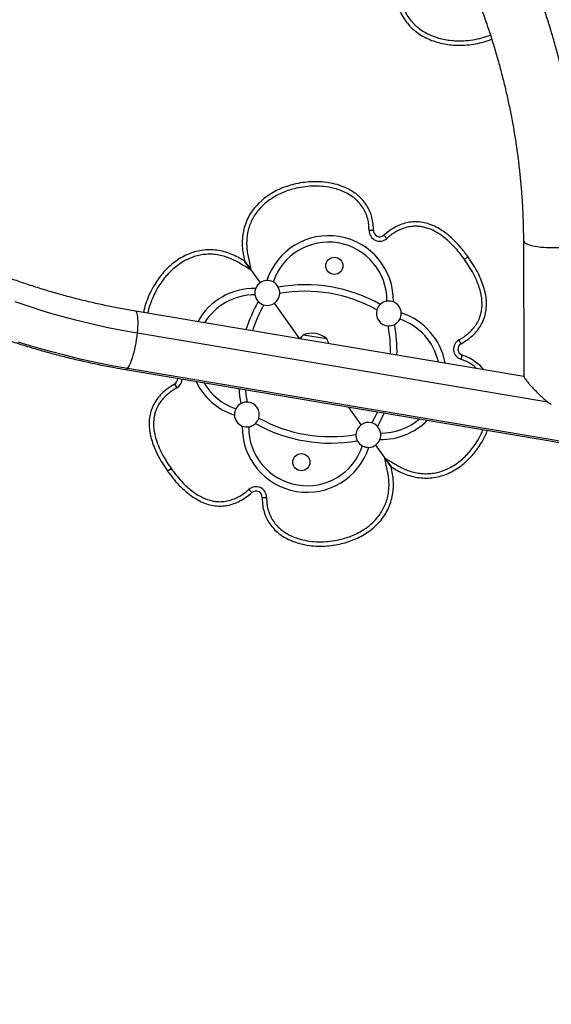
# Model space of a CAD drawing. Units: inches. Extents: x -40 to 843, y 186 to 703.
# Drawn here: x 185 to 206, y 339 to 379 of the extents above; entities that cross this region are included whole.
import ezdxf

# ---------------------------------------------------------------- set-up
doc = ezdxf.new("R2010")
doc.units = ezdxf.units.IN
doc.header["$MEASUREMENT"] = 0
doc.header["$PDSIZE"] = -1
doc.layers.add('CONTOUR', color=7, linetype='Continuous')
doc.layers.add('DIM_IMP_BORDURE', color=7, linetype='Continuous')
doc.styles.add('DIM', font='romans.shx')
doc.dimstyles.new('Implantation (Pied-mètre)', dxfattribs={"dimscale": 96, "dimtxt": 0.09375, "dimasz": 0.125, "dimexe": 0.125, "dimexo": 0.125, "dimgap": 0.03, "dimtad": 1, "dimdec": 3, "dimzin": 0, "dimdsep": 46, "dimlunit": 4, "dimtxsty": 'DIM', "dimblk1": 'OBLIQUE', "dimblk2": 'OBLIQUE', "dimsah": 1, "dimcen": 0.089844, "dimdle": 0.125, "dimclrt": 7, "dimadec": 0, "dimazin": 0, "dimtfac": 1, "dimtdec": 0, "dimtofl": 0, "dimtmove": 0, "dimatfit": 3, "dimldrblk": 'OBLIQUE', "dimfxl": 1, "dimfrac": 2, "dimtolj": 1, "dimtzin": 0, "dimarcsym": 0})

# ---------------------------------------------------------------- blocks, each defined once
blk = doc.blocks.new('_OBLIQUE')
at = {"color": 0, "linetype": 'ByBlock'}
blk.add_line((-0.5, -0.5), (0.5, 0.5), dxfattribs=at)
blk = doc.blocks.new('*D11')
at = {"layer": 'Defpoints', "color": 0}
for p in [(443.169, 646.275), (-9.101, 202.493), (263.729, 202.493)]:
    blk.add_point(p, dxfattribs=at)
at = {"layer": 'DIM_IMP_BORDURE', "color": 0, "lineweight": -2}
for p, q in [((-9.101, 662.525), (-9.101, 186.243)), ((426.919, 646.275), (-25.351, 646.275)), ((247.479, 202.493), (-25.351, 202.493))]:
    blk.add_line(p, q, dxfattribs=at)
at = {"layer": 'DIM_IMP_BORDURE', "color": 0, "lineweight": -2, "xscale": 16.25, "yscale": 16.25, "zscale": 16.25}
for p, rotation in [((-9.101, 646.275), 90), ((-9.101, 202.493), 270)]:
    blk.add_blockref('_OBLIQUE', p, dxfattribs=dict(at, rotation=rotation))
at = {"layer": 'DIM_IMP_BORDURE', "color": 7, "insert": (-22.269, 424.384), "char_height": 12.1875, "attachment_point": 5, "rotation": 90, "style": 'DIM'}
blk.add_mtext("\\A1;37' [11.272m]", dxfattribs=at)

msp = doc.modelspace()

# ---------------------------------------------------------------- linework, layer by layer
at = {"layer": 'CONTOUR'}
for p, q in [((199.28865, 370.58778), (199.11187, 370.58916)), ((199.70416, 370.39849), (199.82121, 370.26601)), ((205.31254, 370.18984), (205.33306, 364.71812)), ((194.10946, 369.36385), (194.36354, 369.00747)), ((194.36354, 369.00747), (194.10994, 369.36419)), ((203.09256, 369.52533), (202.94855, 369.4228)), ((194.36354, 369.00747), (194.73512, 368.48554)), ((196.33664, 366.236), (195.31509, 367.6709)), ((205.33305, 364.72134), (189.73017, 367.34683)), ((189.80958, 366.47333), (206.29271, 363.69972)), ((196.48553, 366.40024), (197.41004, 366.24468)), ((202.80871, 366.03777), (202.72183, 366.19173)), ((202.85159, 365.58318), (202.79503, 365.4157)), ((189.33607, 365.00476), (214.47742, 360.77423)), ((214.55127, 360.812), (189.40993, 365.04253)), ((191.30128, 364.4162), (191.38816, 364.26224)), ((198.7949, 362.78307), (198.28529, 363.49887)), ((199.37487, 361.96843), (199.74645, 361.4465)), ((199.74645, 361.4465), (199.78607, 361.39084)), ((200.00052, 361.09012), (199.74645, 361.4465)), ((199.86532, 361.27952), (200.00005, 361.08978)), ((191.01743, 360.92864), (191.16143, 361.03116)), ((194.40582, 360.05548), (194.28878, 360.18796)), ((194.82134, 359.86618), (194.99811, 359.86481))]:
    msp.add_line(p, q, dxfattribs=at)
at = {"layer": 'CONTOUR', "flags": 128}
for points in [[(205.31254, 370.1898), (205.31406, 370.17528), (205.3275, 370.14374), (205.35469, 370.1128), (205.39531, 370.08281), (205.44889, 370.05413), (205.51478, 370.02709), (205.59223, 370.00201), (205.68032, 369.97918), (205.77802, 369.95888), (205.88418, 369.94134), (205.99757, 369.92676), (206.11684, 369.91532), (206.24061, 369.90715)], [(206.24061, 369.90715), (206.36742, 369.90235), (206.49579, 369.90097), (206.6242, 369.90302), (206.75116, 369.9085), (206.87518, 369.91732), (206.99479, 369.92939), (207.10861, 369.94457), (207.21529, 369.96267), (207.31358, 369.98349), (207.40234, 370.00678), (207.48052, 370.03227), (207.5472, 370.05966), (207.6016, 370.08863), (207.6431, 370.11884), (207.67118, 370.14993), (207.68554, 370.18154), (207.68752, 370.19872)], [(184.88235, 367.73406), (185.48817, 367.53115), (186.09745, 367.34103), (186.70989, 367.16378), (187.32521, 366.99949), (187.94312, 366.84823), (188.56335, 366.71008), (189.1856, 366.58509), (189.80958, 366.47333)], [(189.80958, 366.47333), (189.82163, 366.59835), (189.83006, 366.71805), (189.83475, 366.83093), (189.83565, 366.93557), (189.83275, 367.03066), (189.82608, 367.115), (189.81572, 367.18753), (189.80181, 367.24733), (189.78452, 367.29366), (189.76407, 367.32593), (189.74072, 367.34374), (189.73017, 367.34683)], [(189.40993, 365.04253), (189.44165, 365.08297), (189.47453, 365.13715), (189.50815, 365.20439), (189.54207, 365.28385), (189.57589, 365.37453), (189.60917, 365.47528), (189.64149, 365.58485), (189.67245, 365.70184), (189.70166, 365.8248), (189.72875, 365.95216), (189.75337, 366.08234), (189.77523, 366.2137), (189.79404, 366.34458), (189.80958, 366.47333)], [(189.40993, 365.04253), (188.77667, 365.15578), (188.14513, 365.28214), (187.51557, 365.42155), (186.88828, 365.57394), (186.26354, 365.73926), (185.64162, 365.91742), (185.02279, 366.10835)], [(193.97222, 363.64025), (193.92576, 363.93923), (193.89431, 364.23774)], [(194.22626, 363.69659), (194.18246, 363.98151), (194.15912, 364.19318)], [(199.45306, 363.30237), (199.36172, 363.11), (199.22709, 362.8551)], [(199.71787, 363.25781), (199.59045, 362.98604), (199.4487, 362.71873)]]:
    msp.add_lwpolyline(points, dxfattribs=at)
at = {"layer": 'CONTOUR'}
for centre in [(197.71874, 369.17153), (196.39124, 361.28244)]:
    msp.add_circle(centre, 0.3438, dxfattribs=at)
for centre, radius, start, end in [((197.4837, 367.77473), 2.60726, 358.834672, 162.061992), ((199.53864, 370.58584), 0.42678, 179.555028, 311.46034), ((199.53864, 370.58584), 0.25, 179.555028, 311.46034), ((197.4837, 367.77473), 2.34726, 359.424492, 161.472173), ((195.0251, 368.07822), 0.5, 125.448332, 158.383793), ((195.0251, 368.07822), 0.5, 92.512871, 125.448332), ((195.0251, 368.07822), 0.5, 62.225067, 92.512871), ((195.0251, 368.07822), 0.5, 27.585574, 62.225067), ((196.55869, 362.27752), 6.13, 60.650175, 100.246489), ((194.50724, 365.65569), 2.60726, 88.834672, 150.839218), ((194.50724, 365.65569), 2.34726, 89.424492, 148.561462), ((195.0251, 368.07822), 0.5, 158.383793, 188.671597), ((195.0251, 368.07822), 0.5, 188.671597, 223.311091), ((195.0251, 368.07822), 0.5, 305.448332, 357.420442), ((195.0251, 368.07822), 0.5, 357.420442, 27.585574), ((196.55869, 362.27752), 5.87, 60.750179, 100.146486), ((200.00446, 364.73068), 6.13, 150.650175, 162.241867), ((200.00446, 364.73068), 5.87, 150.750179, 161.8757), ((195.0251, 368.07822), 0.5, 223.311091, 253.476222), ((195.0251, 368.07822), 0.5, 253.476222, 305.448332), ((199.90623, 367.25687), 0.5, 133.311091, 163.476222), ((199.90623, 367.25687), 0.5, 98.671597, 133.311091), ((199.90623, 367.25687), 0.5, 68.383793, 98.671597), ((199.90623, 367.25687), 0.5, 2.512871, 68.383793), ((199.90623, 367.25687), 0.5, 163.476222, 267.420442), ((199.90623, 367.25687), 0.5, 332.225067, 2.512871), ((199.60274, 364.79827), 2.60726, 10.057447, 72.061992), ((199.90623, 367.25687), 0.5, 267.420442, 297.585573), ((199.90623, 367.25687), 0.5, 297.585573, 332.225067), ((194.10553, 365.72329), 6.13, 358.654797, 10.246489), ((199.60274, 364.79827), 2.34726, 12.335202, 71.472173), ((196.97238, 365.8093), 0.76565, 129.483087, 146.198776), ((196.81231, 365.51737), 0.94141, 50.585498, 110.311166), ((194.10553, 365.72329), 5.87, 359.020964, 10.146486), ((196.75661, 365.84561), 0.76565, 14.697889, 31.413577), ((202.93157, 365.82005), 0.42678, 119.436324, 251.341636), ((202.93157, 365.82005), 0.25, 119.436324, 251.341636), ((189.33917, 365.08978), 0.08508, 267.919791, 326.262737), ((191.17842, 364.63392), 0.25, 299.436324, 4.330408), ((191.17842, 364.63392), 0.42678, 299.436324, 358.527684), ((194.50724, 365.65569), 2.60726, 205.570148, 252.061992), ((194.50724, 365.65569), 2.34726, 210.168835, 251.472173), ((194.20376, 363.19709), 0.5, 117.585573, 152.225067), ((194.20376, 363.19709), 0.5, 87.420442, 117.585573), ((194.20376, 363.19709), 0.5, 343.476222, 87.420442), ((194.20376, 363.19709), 0.5, 152.225067, 182.512871), ((194.20376, 363.19709), 0.5, 182.512871, 248.383793), ((194.20376, 363.19709), 0.5, 278.671597, 313.311091), ((194.20376, 363.19709), 0.5, 313.311091, 343.476222), ((197.5513, 368.17645), 6.13, 240.650175, 280.246489), ((197.5513, 368.17645), 5.87, 240.750179, 280.146486), ((199.08488, 362.37575), 0.5, 73.476222, 125.448332), ((199.08488, 362.37575), 0.5, 43.311091, 73.476222), ((199.60274, 364.79827), 2.60726, 268.834672, 315.326516), ((199.60274, 364.79827), 2.34726, 269.424492, 310.727829), ((196.62628, 362.67923), 2.60726, 178.834672, 342.061992), ((194.20376, 363.19709), 0.5, 248.383793, 278.671597), ((196.62628, 362.67923), 2.34726, 179.424492, 341.472173), ((199.08488, 362.37575), 0.5, 125.448332, 177.420442), ((199.08488, 362.37575), 0.5, 8.671597, 43.311091), ((199.08488, 362.37575), 0.5, 338.383793, 8.671597), ((199.08488, 362.37575), 0.5, 177.420442, 207.585574), ((199.08488, 362.37575), 0.5, 207.585574, 242.225067), ((199.08488, 362.37575), 0.5, 305.448332, 338.383793), ((199.08488, 362.37575), 0.5, 242.225067, 272.512871), ((199.08488, 362.37575), 0.5, 272.512871, 305.448332), ((194.57135, 359.86812), 0.42678, 359.555028, 131.46034), ((194.57135, 359.86812), 0.25, 359.555028, 131.46034)]:
    msp.add_arc(centre, radius, start, end, dxfattribs=at)
for points, knots in [([(163.65958, 405.5085), (163.62757, 405.40724), (163.53599, 405.11751), (163.39382, 404.63609), (163.2368, 404.06318), (163.09167, 403.48652), (162.95828, 402.9064), (162.83675, 402.32304), (162.72711, 401.73666), (162.62941, 401.14751), (162.54368, 400.55582), (162.46996, 399.96182), (162.40829, 399.36575), (162.35868, 398.76785), (162.32115, 398.16835), (162.29573, 397.56751), (162.28243, 396.96555), (162.28124, 396.36271), (162.29217, 395.75925), (162.31522, 395.15539), (162.35038, 394.55138), (162.39763, 393.94747), (162.45696, 393.34389), (162.52835, 392.74087), (162.61175, 392.13868), (162.70716, 391.53754), (162.81451, 390.9377), (162.93378, 390.33939), (163.06492, 389.74285), (163.20787, 389.14833), (163.36257, 388.55606), (163.52898, 387.96628), (163.70701, 387.37923), (163.8966, 386.79513), (164.09767, 386.21422), (164.31014, 385.63674), (164.53393, 385.06291), (164.76896, 384.49297), (165.01511, 383.92714), (165.27231, 383.36565), (165.54043, 382.80873), (165.81939, 382.25659), (166.10906, 381.70946), (166.40933, 381.16755), (166.72009, 380.63109), (167.0412, 380.10028), (167.37254, 379.57535), (167.71397, 379.05649), (168.06536, 378.54392), (168.42658, 378.03784), (168.79746, 377.53846), (169.17788, 377.04597), (169.56767, 376.56057), (169.96668, 376.08245), (170.37475, 375.61182), (170.79172, 375.14884), (171.21742, 374.69372), (171.65167, 374.24662), (172.09432, 373.80774), (172.54518, 373.37724), (173.00406, 372.9553), (173.47079, 372.54208), (173.94519, 372.13776), (174.42705, 371.74249), (174.91619, 371.35643), (175.41242, 370.97973), (175.91553, 370.61256), (176.42532, 370.25504), (176.94159, 369.90734), (177.46414, 369.56957), (177.99275, 369.24189), (178.52721, 368.92442), (179.06732, 368.61729), (179.61285, 368.32062), (180.16358, 368.03453), (180.7193, 367.75913), (181.27979, 367.49454), (181.84481, 367.24085), (182.41415, 366.99818), (182.98757, 366.76662), (183.56485, 366.54626), (184.14575, 366.33719), (184.73005, 366.1395), (185.31751, 365.95325), (185.90789, 365.77854), (186.50096, 365.61541), (187.09649, 365.46396), (187.69422, 365.32419), (188.29395, 365.19638), (188.84136, 365.09015), (189.18921, 365.03011), (189.33607, 365.00476)], [0, 0, 0, 0, 0.00607596, 0.01738383, 0.02869223, 0.04000138, 0.05131127, 0.06262193, 0.07393337, 0.08524559, 0.0965586, 0.1078724, 0.11918701, 0.13050241, 0.14181862, 0.15313561, 0.16445341, 0.17577199, 0.18709135, 0.19841148, 0.20973238, 0.22105403, 0.23237642, 0.24369954, 0.25502337, 0.2663479, 0.27767312, 0.288999, 0.30032554, 0.31165271, 0.3229805, 0.33430889, 0.34563785, 0.35696738, 0.36829745, 0.37962804, 0.39095913, 0.40229071, 0.41362275, 0.42495523, 0.43628814, 0.44762145, 0.45895515, 0.47028921, 0.48162361, 0.49295835, 0.50429338, 0.5156287, 0.52696429, 0.53830013, 0.5496362, 0.56097248, 0.57230895, 0.58364559, 0.59498239, 0.60631933, 0.61765638, 0.62899353, 0.64033077, 0.65166806, 0.66300541, 0.67434277, 0.68568014, 0.6970175, 0.70835482, 0.71969209, 0.73102928, 0.74236639, 0.75370339, 0.76504027, 0.77637699, 0.78771356, 0.79904993, 0.81038611, 0.82172206, 0.83305777, 0.84439321, 0.85572838, 0.86706324, 0.87839777, 0.88973196, 0.90106579, 0.91239923, 0.92373227, 0.93506488, 0.94639704, 0.95772873, 0.96905993, 0.98039062, 0.99172078, 1, 1, 1, 1]), ([(189.73017, 367.34683), (189.63068, 367.3639), (189.33865, 367.41399), (188.85509, 367.50602), (188.28024, 367.62691), (187.70729, 367.75966), (187.13647, 367.90402), (186.56804, 368.05998), (186.00222, 368.22746), (185.43928, 368.40639), (184.87944, 368.59669), (184.32296, 368.79828), (183.77007, 369.01107), (183.221, 369.23498), (182.676, 369.4699), (182.1353, 369.71573), (181.59914, 369.97237), (181.06773, 370.23971), (180.54132, 370.51763), (180.02012, 370.80601), (179.50437, 371.10472), (178.99428, 371.41365), (178.49008, 371.73265), (177.99197, 372.06159), (177.50018, 372.40033), (177.01492, 372.74872), (176.53639, 373.1066), (176.06481, 373.47384), (175.60037, 373.85026), (175.14328, 374.23571), (174.69372, 374.63002), (174.25191, 375.03302), (173.81801, 375.44453), (173.39223, 375.86438), (172.97475, 376.29239), (172.56574, 376.72838), (172.16538, 377.17215), (171.77385, 377.62352), (171.3913, 378.08228), (171.01792, 378.54825), (170.65385, 379.02122), (170.29925, 379.50099), (169.95428, 379.98734), (169.61908, 380.48009), (169.29381, 380.979), (168.97859, 381.48386), (168.67357, 381.99447), (168.37887, 382.51059), (168.09462, 383.032), (167.82095, 383.55849), (167.55797, 384.08983), (167.30579, 384.62578), (167.06453, 385.16611), (166.83428, 385.7106), (166.61515, 386.25901), (166.40724, 386.8111), (166.21062, 387.36663), (166.02538, 387.92537), (165.85161, 388.48708), (165.68938, 389.05152), (165.53876, 389.61843), (165.39981, 390.18759), (165.27259, 390.75874), (165.15717, 391.33164), (165.05358, 391.90604), (164.96188, 392.48169), (164.88209, 393.05836), (164.81427, 393.63578), (164.75844, 394.21372), (164.71461, 394.79192), (164.68282, 395.37014), (164.66307, 395.94812), (164.65538, 396.52562), (164.65975, 397.10239), (164.67618, 397.67818), (164.70465, 398.25275), (164.74519, 398.82584), (164.79762, 399.39724), (164.8626, 399.96655), (164.92658, 400.45158), (164.97365, 400.74572), (164.99062, 400.85177)], [0, 0, 0, 0, 0.00662031, 0.01943162, 0.03224259, 0.04505278, 0.05786225, 0.07067101, 0.0834791, 0.09628653, 0.10909334, 0.12189956, 0.13470522, 0.14751034, 0.16031495, 0.17311908, 0.18592275, 0.198726, 0.21152884, 0.22433132, 0.23713344, 0.24993525, 0.26273676, 0.275538, 0.288339, 0.30113978, 0.31394037, 0.32674079, 0.33954107, 0.35234123, 0.3651413, 0.3779413, 0.39074126, 0.40354119, 0.41634112, 0.42914107, 0.44194107, 0.45474114, 0.46754131, 0.4803416, 0.49314204, 0.50594265, 0.51874346, 0.5315445, 0.54434579, 0.55714735, 0.56994923, 0.58275143, 0.595554, 0.60835696, 0.62116033, 0.63396415, 0.64676844, 0.65957323, 0.67237856, 0.68518445, 0.69799093, 0.71079803, 0.72360577, 0.7364142, 0.74922334, 0.76203322, 0.77484386, 0.7876553, 0.80046757, 0.81328069, 0.82609468, 0.83890959, 0.85172543, 0.86454222, 0.87735999, 0.89017877, 0.90299857, 0.91581941, 0.92864132, 0.9414643, 0.95428838, 0.96711355, 0.97993984, 0.99276725, 1, 1, 1, 1]), ([(207.68752, 370.19874), (207.68677, 370.3048), (207.68462, 370.60838), (207.67167, 371.10988), (207.64482, 371.70312), (207.60565, 372.29634), (207.55441, 372.88931), (207.49105, 373.48176), (207.41561, 374.07347), (207.32812, 374.66418), (207.22861, 375.25364), (207.11714, 375.84161), (206.99373, 376.42785), (206.85845, 377.01211), (206.71135, 377.59415), (206.55249, 378.17372), (206.38193, 378.75059), (206.19976, 379.32452), (206.00603, 379.89526), (205.80083, 380.46257), (205.58426, 381.02623), (205.35639, 381.586), (205.11732, 382.14164), (204.86715, 382.69292), (204.60599, 383.23962), (204.33394, 383.7815), (204.05112, 384.31835), (203.75764, 384.84992), (203.45363, 385.37602), (203.1392, 385.89641), (202.8145, 386.41088), (202.47966, 386.91921), (202.13482, 387.4212), (201.78011, 387.91664), (201.4157, 388.40531), (201.04172, 388.88702), (200.65834, 389.36156), (200.26571, 389.82874), (199.86399, 390.28836), (199.45336, 390.74023), (199.03399, 391.18417), (198.60605, 391.61998), (198.16971, 392.04749), (197.72516, 392.46652), (197.27259, 392.8769), (196.81218, 393.27844), (196.34412, 393.671), (195.86861, 394.0544), (195.38584, 394.42848), (194.89602, 394.79308), (194.39936, 395.14807), (193.89605, 395.49328), (193.38631, 395.82857), (192.87034, 396.15381), (192.34837, 396.46886), (191.82061, 396.77359), (191.28728, 397.06787), (190.7486, 397.35157), (190.2048, 397.62459), (189.6561, 397.8868), (189.10274, 398.1381), (188.54493, 398.37839), (187.98292, 398.60755), (187.41693, 398.82551), (186.84721, 399.03216), (186.27399, 399.22742), (185.69751, 399.41121), (185.11801, 399.58345), (184.53573, 399.74408), (183.95091, 399.89301), (183.3638, 400.03023), (182.77463, 400.15552), (182.30232, 400.24658), (182.02641, 400.29517), (181.94789, 400.309)], [0, 0, 0, 0, 0.00756028, 0.02164217, 0.03572472, 0.04980819, 0.06389255, 0.07797781, 0.09206394, 0.10615093, 0.12023876, 0.13432743, 0.1484169, 0.16250716, 0.17659819, 0.19068997, 0.20478248, 0.2188757, 0.2329696, 0.24706416, 0.26115937, 0.27525518, 0.28935159, 0.30344856, 0.31754608, 0.33164412, 0.34574265, 0.35984166, 0.37394111, 0.38804098, 0.40214125, 0.4162419, 0.43034289, 0.44444421, 0.45854583, 0.47264773, 0.48674989, 0.50085227, 0.51495486, 0.52905764, 0.54316057, 0.55726364, 0.57136682, 0.58547009, 0.59957343, 0.61367681, 0.6277802, 0.64188358, 0.65598692, 0.6700902, 0.6841934, 0.69829649, 0.71239945, 0.72650226, 0.74060489, 0.75470731, 0.7688095, 0.78291144, 0.79701311, 0.81111447, 0.82521551, 0.83931619, 0.85341649, 0.8675164, 0.88161587, 0.89571489, 0.90981343, 0.92391147, 0.93800898, 0.95210593, 0.9662023, 0.98029807, 0.9943932, 1, 1, 1, 1]), ([(181.54162, 397.96901), (181.63909, 397.95176), (181.92535, 397.90111), (182.39928, 397.80812), (182.96259, 397.68607), (183.52385, 397.55214), (184.08281, 397.40659), (184.63922, 397.24944), (185.19283, 397.08077), (185.74338, 396.90066), (186.29064, 396.70917), (186.83435, 396.50641), (187.37427, 396.29247), (187.91016, 396.06743), (188.44178, 395.8314), (188.96888, 395.58449), (189.49124, 395.32681), (190.00861, 395.05847), (190.52077, 394.7796), (191.02748, 394.49031), (191.52851, 394.19075), (192.02365, 393.88104), (192.51266, 393.56133), (192.99534, 393.23176), (193.47145, 392.89248), (193.94079, 392.54363), (194.40314, 392.18538), (194.8583, 391.81789), (195.30607, 391.44133), (195.74624, 391.05586), (196.17861, 390.66165), (196.60299, 390.25889), (197.01919, 389.84775), (197.42702, 389.42843), (197.8263, 389.0011), (198.21685, 388.56597), (198.59849, 388.12322), (198.97105, 387.67306), (199.33437, 387.21569), (199.68828, 386.75131), (200.03262, 386.28014), (200.36723, 385.80238), (200.69198, 385.31826), (201.0067, 384.82798), (201.31126, 384.33177), (201.60553, 383.82985), (201.88936, 383.32245), (202.16264, 382.8098), (202.42524, 382.29212), (202.67704, 381.76966), (202.91793, 381.24263), (203.1478, 380.71129), (203.36655, 380.17586), (203.57407, 379.6366), (203.77028, 379.09374), (203.95509, 378.54752), (204.12841, 377.99819), (204.29017, 377.44601), (204.44029, 376.8912), (204.57871, 376.33404), (204.70536, 375.77476), (204.82019, 375.21361), (204.92314, 374.65086), (205.01416, 374.08674), (205.09323, 373.52152), (205.16029, 372.95545), (205.21531, 372.38878), (205.25834, 371.82177), (205.28907, 371.25468), (205.30774, 370.71057), (205.31101, 370.35581), (205.31254, 370.18984)], [0, 0, 0, 0, 0.00755156, 0.02217807, 0.03680421, 0.05142952, 0.06605403, 0.08067778, 0.09530079, 0.1099231, 0.12454474, 0.13916573, 0.15378612, 0.16840593, 0.18302519, 0.19764394, 0.21226221, 0.22688002, 0.24149742, 0.25611442, 0.27073107, 0.28534738, 0.2999634, 0.31457915, 0.32919467, 0.34380997, 0.3584251, 0.37304008, 0.38765493, 0.4022697, 0.41688441, 0.43149909, 0.44611376, 0.46072844, 0.47534318, 0.48995799, 0.50457291, 0.51918798, 0.53380321, 0.54841864, 0.5630343, 0.57765022, 0.59226643, 0.60688297, 0.62149986, 0.63611715, 0.65073485, 0.665353, 0.67997163, 0.69459079, 0.70921049, 0.72383078, 0.73845168, 0.75307324, 0.76769547, 0.78231843, 0.79694213, 0.81156661, 0.82619191, 0.84081806, 0.85544508, 0.87007302, 0.88470189, 0.89933174, 0.91396258, 0.92859446, 0.94322738, 0.95786139, 0.9724965, 0.98713273, 1, 1, 1, 1]), ([(200.26403, 380.86773), (200.27317, 380.74306), (200.28774, 380.5442), (200.30856, 380.27118), (200.33526, 380.04964), (200.38327, 379.82075), (200.46052, 379.58854), (200.56643, 379.35628), (200.69819, 379.14111), (200.85514, 378.94758), (201.03214, 378.77665), (201.25308, 378.6089), (201.52294, 378.45819), (201.81745, 378.34428), (202.09912, 378.27115), (202.36509, 378.2276), (202.63676, 378.2073), (202.94566, 378.21003), (203.28485, 378.24648), (203.64576, 378.32178), (203.87369, 378.40481), (203.98522, 378.44544)], [0, 0, 0, 0, 0.06934146, 0.11061538, 0.15188603, 0.1930412, 0.24012343, 0.28733959, 0.33436117, 0.37968613, 0.42519084, 0.47053736, 0.53322585, 0.59596035, 0.64518407, 0.69441849, 0.74527021, 0.79612762, 0.86557399, 0.93422377, 1, 1, 1, 1]), ([(200.11731, 380.45457), (200.12456, 380.35449), (200.13907, 380.15448), (200.18949, 379.85715), (200.27753, 379.56879), (200.39802, 379.29227), (200.55517, 379.03462), (200.7465, 378.80123), (200.96858, 378.59683), (201.21601, 378.4241), (201.48318, 378.28406), (201.76466, 378.17606), (202.05594, 378.09869), (202.35335, 378.05035), (202.65397, 378.02936), (202.97191, 378.03507), (203.30516, 378.0706), (203.64833, 378.14485), (203.89417, 378.2143), (204.01956, 378.27003), (204.03798, 378.27822)], [0, 0, 0, 0, 0.05650663, 0.11293277, 0.16945326, 0.22593058, 0.28241154, 0.33888916, 0.39537989, 0.45188826, 0.50838539, 0.56487713, 0.62136508, 0.67785448, 0.73436129, 0.79088098, 0.856799, 0.92272496, 0.98864453, 1, 1, 1, 1]), ([(200.11731, 380.45457), (200.12456, 380.35449), (200.13907, 380.15448), (200.18949, 379.85715), (200.27753, 379.56879), (200.39802, 379.29227), (200.55517, 379.03462), (200.7465, 378.80123), (200.96858, 378.59683), (201.21601, 378.4241), (201.48318, 378.28406), (201.76466, 378.17606), (202.05594, 378.09869), (202.35335, 378.05035), (202.65397, 378.02936), (202.97191, 378.03507), (203.30516, 378.0706), (203.64833, 378.14485), (203.89417, 378.2143), (204.01956, 378.27003), (204.03798, 378.27822)], [0, 0, 0, 0, 0.05650663, 0.11293277, 0.16945326, 0.22593058, 0.28241154, 0.33888916, 0.39537989, 0.45188826, 0.50838539, 0.56487713, 0.62136508, 0.67785448, 0.73436129, 0.79088098, 0.856799, 0.92272496, 0.98864453, 1, 1, 1, 1]), ([(199.28865, 370.58778), (199.28652, 370.6757), (199.28228, 370.85143), (199.23448, 371.1116), (199.15079, 371.3622), (199.02843, 371.59667), (198.87067, 371.8088), (198.68242, 371.99429), (198.47007, 372.15132), (198.21415, 372.29441), (197.91406, 372.41343), (197.57299, 372.49953), (197.22438, 372.54585), (196.87287, 372.55536), (196.52215, 372.53002), (196.192, 372.47363), (195.88464, 372.39187), (195.60127, 372.28938), (195.32847, 372.16141), (195.06952, 372.00723), (194.82839, 371.82626), (194.60979, 371.6184), (194.41914, 371.3845), (194.26153, 371.12709), (194.14145, 370.85022), (194.06088, 370.55938), (194.02074, 370.26043), (194.01504, 369.95898), (194.04799, 369.65921), (194.08883, 369.46288), (194.10926, 369.36464)], [0, 0, 0, 0, 0.031276965, 0.062523188, 0.093782364, 0.125038383, 0.156287792, 0.187540875, 0.218800733, 0.250054667, 0.291708711, 0.33336132, 0.375016898, 0.416688716, 0.458364575, 0.500035415, 0.535764995, 0.571486429, 0.607196861, 0.642906369, 0.678618282, 0.714333598, 0.750056019, 0.78576729, 0.821470272, 0.857175361, 0.892878154, 0.928608242, 0.964278678, 1, 1, 1, 1]), ([(199.28865, 370.58778), (199.28652, 370.6757), (199.28228, 370.85143), (199.23448, 371.1116), (199.15079, 371.3622), (199.02843, 371.59667), (198.87067, 371.8088), (198.68242, 371.99429), (198.47007, 372.15132), (198.21415, 372.29441), (197.91406, 372.41343), (197.57299, 372.49953), (197.22438, 372.54585), (196.87287, 372.55536), (196.52215, 372.53002), (196.192, 372.47363), (195.88464, 372.39187), (195.60127, 372.28938), (195.32847, 372.16141), (195.06952, 372.00723), (194.82839, 371.82626), (194.60979, 371.6184), (194.41914, 371.3845), (194.26153, 371.12709), (194.14145, 370.85022), (194.06088, 370.55938), (194.02074, 370.26043), (194.01504, 369.95898), (194.04799, 369.65921), (194.08883, 369.46288), (194.10926, 369.36464)], [0, 0, 0, 0, 0.031276965, 0.062523188, 0.093782364, 0.125038383, 0.156287792, 0.187540875, 0.218800733, 0.250054667, 0.291708711, 0.33336132, 0.375016898, 0.416688716, 0.458364575, 0.500035415, 0.535764995, 0.571486429, 0.607196861, 0.642906369, 0.678618282, 0.714333598, 0.750056019, 0.78576729, 0.821470272, 0.857175361, 0.892878154, 0.928608242, 0.964278678, 1, 1, 1, 1]), ([(199.11187, 370.58916), (199.11099, 370.64732), (199.10921, 370.76363), (199.08423, 370.96467), (199.02796, 371.18855), (198.92452, 371.42598), (198.78048, 371.64108), (198.60145, 371.83131), (198.39211, 371.9917), (198.16097, 372.12239), (197.91589, 372.22325), (197.62776, 372.30697), (197.29578, 372.36305), (196.92393, 372.3805), (196.55092, 372.35649), (196.21465, 372.29792), (195.91683, 372.21608), (195.6611, 372.12211), (195.41723, 372.00739), (195.16637, 371.85989), (194.91432, 371.66968), (194.69606, 371.45082), (194.52951, 371.22896), (194.4061, 371.01609), (194.30817, 370.78698), (194.24038, 370.54394), (194.20214, 370.29156), (194.19102, 370.03784), (194.21063, 369.7861), (194.25316, 369.53879), (194.30747, 369.27985), (194.34394, 369.10266), (194.36354, 369.00747)], [0, 0, 0, 0, 0.02118391, 0.04236128, 0.07367498, 0.10496848, 0.13624417, 0.16753528, 0.1997356, 0.23196358, 0.26401693, 0.29608544, 0.34112296, 0.38634629, 0.43143982, 0.47705658, 0.51046295, 0.54386558, 0.57620587, 0.60853912, 0.64974712, 0.69092489, 0.72071135, 0.75060172, 0.78037403, 0.81126078, 0.84227534, 0.87320194, 0.90359213, 0.93408465, 0.96458464, 1, 1, 1, 1]), ([(203.09256, 369.52533), (203.00671, 369.64103), (202.84163, 369.86349), (202.57224, 370.15938), (202.3002, 370.40917), (202.02444, 370.6115), (201.74621, 370.76654), (201.46627, 370.87395), (201.19315, 370.93173), (200.92902, 370.94391), (200.67466, 370.91509), (200.42309, 370.84585), (200.17571, 370.73603), (199.93167, 370.58781), (199.7816, 370.46293), (199.70416, 370.39849)], [0, 0, 0, 0, 0.10659541, 0.20496106, 0.29570352, 0.37958392, 0.45755517, 0.53079361, 0.6007095, 0.66326819, 0.72572594, 0.78942619, 0.85563992, 0.92550556, 1, 1, 1, 1]), ([(203.09256, 369.52533), (203.00671, 369.64103), (202.84163, 369.86349), (202.57224, 370.15938), (202.3002, 370.40917), (202.02444, 370.6115), (201.74621, 370.76654), (201.46627, 370.87395), (201.19315, 370.93173), (200.92902, 370.94391), (200.67466, 370.91509), (200.42309, 370.84585), (200.17571, 370.73603), (199.93167, 370.58781), (199.7816, 370.46293), (199.70416, 370.39849)], [0, 0, 0, 0, 0.10659541, 0.20496106, 0.29570352, 0.37958392, 0.45755517, 0.53079361, 0.6007095, 0.66326819, 0.72572594, 0.78942619, 0.85563992, 0.92550556, 1, 1, 1, 1]), ([(202.94855, 369.4228), (202.90782, 369.47878), (202.79337, 369.63608), (202.58937, 369.88275), (202.35497, 370.12301), (202.13093, 370.31482), (201.92425, 370.46289), (201.72204, 370.57815), (201.52875, 370.66207), (201.35274, 370.71755), (201.17622, 370.75161), (200.97752, 370.76668), (200.75401, 370.74957), (200.52699, 370.69344), (200.32406, 370.61031), (200.1446, 370.51161), (199.97584, 370.39695), (199.8725, 370.30945), (199.82121, 370.26601)], [0, 0, 0, 0, 0.055270842, 0.155309516, 0.255293208, 0.322875469, 0.390553956, 0.458006662, 0.508289376, 0.558550161, 0.6050441, 0.651525908, 0.717293123, 0.783092432, 0.837413411, 0.891942927, 0.946361162, 1, 1, 1, 1]), ([(194.10926, 369.36464), (194.02312, 369.4161), (193.85096, 369.51894), (193.57848, 369.64818), (193.29176, 369.74145), (192.99614, 369.80136), (192.69496, 369.82041), (192.39403, 369.79755), (192.09922, 369.73287), (191.8158, 369.62926), (191.54785, 369.49073), (191.29793, 369.32211), (191.06749, 369.12788), (190.85729, 368.91198), (190.66768, 368.67776), (190.48993, 368.41407), (190.32818, 368.12064), (190.19106, 367.7972), (190.09808, 367.51993), (190.0661, 367.34845), (190.05559, 367.29207)], [0, 0, 0, 0, 0.05534835, 0.11061785, 0.16597979, 0.22129942, 0.27662262, 0.33194255, 0.38727533, 0.44262538, 0.49796442, 0.5532982, 0.60862824, 0.66395971, 0.71930824, 0.77466938, 0.8392362, 0.9038108, 0.96837914, 1, 1, 1, 1]), ([(194.10926, 369.36464), (194.02312, 369.4161), (193.85096, 369.51894), (193.57848, 369.64818), (193.29176, 369.74145), (192.99614, 369.80136), (192.69496, 369.82041), (192.39403, 369.79755), (192.09922, 369.73287), (191.8158, 369.62926), (191.54785, 369.49073), (191.29793, 369.32211), (191.06749, 369.12788), (190.85729, 368.91198), (190.66768, 368.67776), (190.48993, 368.41407), (190.32818, 368.12064), (190.19106, 367.7972), (190.09808, 367.51993), (190.0661, 367.34845), (190.05559, 367.29207)], [0, 0, 0, 0, 0.05534835, 0.11061785, 0.16597979, 0.22129942, 0.27662262, 0.33194255, 0.38727533, 0.44262538, 0.49796442, 0.5532982, 0.60862824, 0.66395971, 0.71930824, 0.77466938, 0.8392362, 0.9038108, 0.96837914, 1, 1, 1, 1]), ([(194.36354, 369.00747), (194.25618, 369.07149), (194.08492, 369.17362), (193.84933, 369.31316), (193.65254, 369.41836), (193.43751, 369.51032), (193.20299, 369.58023), (192.95199, 369.62669), (192.70015, 369.64217), (192.45161, 369.62461), (192.21006, 369.57767), (191.94592, 369.4929), (191.66768, 369.35829), (191.40545, 369.18237), (191.18398, 368.9936), (190.99577, 368.8007), (190.82325, 368.58981), (190.64861, 368.33515), (190.48238, 368.03671), (190.34086, 367.69153), (190.25517, 367.43218), (190.23238, 367.28622), (190.22875, 367.26294)], [0, 0, 0, 0, 0.06823992, 0.10885818, 0.14947322, 0.18997461, 0.23630891, 0.28277501, 0.32904962, 0.37365457, 0.4184364, 0.46306256, 0.5247552, 0.58649313, 0.63493489, 0.68338719, 0.7334311, 0.78348061, 0.85182377, 0.91938301, 0.98713671, 1, 1, 1, 1]), ([(194.36354, 369.00747), (194.33702, 369.04471), (194.28351, 369.11988), (194.20964, 369.22363), (194.14836, 369.30972), (194.1204, 369.34898), (194.10926, 369.36464)], [0, 0, 0, 0, 0.29397092, 0.59329464, 0.83786184, 1, 1, 1, 1]), ([(194.10926, 369.36464), (194.1159, 369.35531), (194.12949, 369.33623), (194.16364, 369.28825), (194.21095, 369.2218), (194.28114, 369.12321), (194.33261, 369.05091), (194.36354, 369.00747)], [0, 0, 0, 0, 0.10146977, 0.20751157, 0.42921895, 0.65704008, 1, 1, 1, 1]), ([(202.72183, 366.19173), (202.76775, 366.21867), (202.87402, 366.28105), (203.03134, 366.39399), (203.18982, 366.53216), (203.33955, 366.69648), (203.47062, 366.89076), (203.56555, 367.09782), (203.6217, 367.29866), (203.65315, 367.50989), (203.65427, 367.74811), (203.61973, 368.00772), (203.54733, 368.2948), (203.43059, 368.60376), (203.27763, 368.90817), (203.11567, 369.18107), (203.00426, 369.34222), (202.94855, 369.4228)], [0, 0, 0, 0, 0.04250207, 0.09837089, 0.15435301, 0.21011678, 0.27542204, 0.34069159, 0.39107835, 0.44148107, 0.5108, 0.58052904, 0.65008003, 0.74679711, 0.84359907, 0.92179286, 1, 1, 1, 1]), ([(202.80871, 366.03777), (202.90237, 366.09467), (203.08344, 366.20467), (203.31842, 366.40619), (203.51138, 366.62647), (203.66006, 366.86717), (203.76399, 367.12645), (203.8225, 367.40298), (203.83504, 367.6865), (203.80629, 367.97463), (203.74009, 368.26645), (203.63565, 368.56917), (203.49245, 368.88189), (203.31186, 369.20515), (203.16743, 369.41602), (203.09256, 369.52533)], [0, 0, 0, 0, 0.08101731, 0.1566248, 0.22812007, 0.29702435, 0.36502649, 0.43387795, 0.50526661, 0.57424572, 0.64763888, 0.72628528, 0.81087257, 0.9019595, 1, 1, 1, 1]), ([(202.80871, 366.03777), (202.90237, 366.09467), (203.08344, 366.20467), (203.31842, 366.40619), (203.51138, 366.62647), (203.66006, 366.86717), (203.76399, 367.12645), (203.8225, 367.40298), (203.83504, 367.6865), (203.80629, 367.97463), (203.74009, 368.26645), (203.63565, 368.56917), (203.49245, 368.88189), (203.31186, 369.20515), (203.16743, 369.41602), (203.09256, 369.52533)], [0, 0, 0, 0, 0.08101731, 0.1566248, 0.22812007, 0.29702435, 0.36502649, 0.43387795, 0.50526661, 0.57424572, 0.64763888, 0.72628528, 0.81087257, 0.9019595, 1, 1, 1, 1]), ([(203.43022, 365.04153), (203.39745, 365.07343), (203.303, 365.16538), (203.14021, 365.26603), (202.95915, 365.35622), (202.84975, 365.39587), (202.79503, 365.4157)], [0, 0, 0, 0, 0.18423878, 0.53095757, 0.76544259, 1, 1, 1, 1]), ([(203.72127, 364.99255), (203.71897, 364.99596), (203.66741, 365.07203), (203.53586, 365.19777), (203.32947, 365.36102), (203.09848, 365.49077), (202.93391, 365.55237), (202.85159, 365.58318)], [0, 0, 0, 0, 0.01157808, 0.25865528, 0.50575745, 0.75275722, 1, 1, 1, 1]), ([(203.72127, 364.99255), (203.71897, 364.99596), (203.66741, 365.07203), (203.53586, 365.19777), (203.32947, 365.36102), (203.09848, 365.49077), (202.93391, 365.55237), (202.85159, 365.58318)], [0, 0, 0, 0, 0.01157808, 0.25865528, 0.50575745, 0.75275722, 1, 1, 1, 1]), ([(191.30128, 364.4162), (191.20762, 364.3593), (191.02655, 364.2493), (190.79157, 364.04778), (190.5986, 363.8275), (190.44993, 363.58679), (190.346, 363.32752), (190.28748, 363.05099), (190.27495, 362.76746), (190.30369, 362.47933), (190.36989, 362.18751), (190.47433, 361.8848), (190.61754, 361.57207), (190.79812, 361.24882), (190.94255, 361.03795), (191.01743, 360.92864)], [0, 0, 0, 0, 0.081017314, 0.156624803, 0.228120066, 0.297024348, 0.365026488, 0.433877952, 0.505266607, 0.574245716, 0.647638884, 0.726285282, 0.810872572, 0.901959503, 1, 1, 1, 1]), ([(191.30128, 364.4162), (191.20762, 364.3593), (191.02655, 364.2493), (190.79157, 364.04778), (190.5986, 363.8275), (190.44993, 363.58679), (190.346, 363.32752), (190.28748, 363.05099), (190.27495, 362.76746), (190.30369, 362.47933), (190.36989, 362.18751), (190.47433, 361.8848), (190.61754, 361.57207), (190.79812, 361.24882), (190.94255, 361.03795), (191.01743, 360.92864)], [0, 0, 0, 0, 0.081017314, 0.156624803, 0.228120066, 0.297024348, 0.365026488, 0.433877952, 0.505266607, 0.574245716, 0.647638884, 0.726285282, 0.810872572, 0.901959503, 1, 1, 1, 1]), ([(205.33434, 364.71812), (205.33396, 364.71773), (205.33208, 364.71577), (205.34257, 364.69588), (205.36691, 364.65731), (205.40514, 364.60276), (205.45444, 364.53555), (205.4999, 364.47518), (205.52876, 364.43738), (205.53652, 364.42721)], [0, 0, 0, 0, 0.04573887, 0.2259289, 0.40128762, 0.58188383, 0.75633904, 0.93447539, 1, 1, 1, 1]), ([(205.53652, 364.42721), (205.56851, 364.39174), (205.63319, 364.32003), (205.76592, 364.18003), (205.9349, 364.00992), (206.11676, 363.84174), (206.28255, 363.70279), (206.382, 363.63637), (206.43201, 363.60297)], [0, 0, 0, 0, 0.13837239, 0.27969617, 0.49791265, 0.72226508, 0.86032755, 1, 1, 1, 1]), ([(191.38816, 364.26224), (191.34224, 364.23529), (191.23596, 364.17292), (191.07864, 364.05998), (190.92017, 363.92181), (190.77044, 363.75749), (190.63936, 363.56321), (190.54443, 363.35615), (190.48828, 363.1553), (190.45683, 362.94408), (190.45572, 362.70585), (190.49026, 362.44625), (190.56266, 362.15917), (190.67939, 361.85021), (190.83236, 361.5458), (190.99431, 361.27289), (191.10572, 361.11174), (191.16143, 361.03116)], [0, 0, 0, 0, 0.04250207, 0.09837089, 0.15435301, 0.21011678, 0.27542204, 0.34069159, 0.39107835, 0.44148107, 0.5108, 0.58052904, 0.65008003, 0.74679711, 0.84359907, 0.92179286, 1, 1, 1, 1]), ([(199.74645, 361.4465), (199.8538, 361.38248), (200.02507, 361.28034), (200.26065, 361.14081), (200.45744, 361.03561), (200.67247, 360.94365), (200.907, 360.87373), (201.158, 360.82727), (201.40984, 360.81179), (201.65838, 360.82935), (201.89992, 360.8763), (202.16407, 360.96107), (202.44231, 361.09568), (202.70453, 361.2716), (202.92602, 361.46036), (203.11417, 361.65329), (203.28692, 361.86407), (203.4606, 362.11918), (203.59994, 362.36042), (203.66916, 362.5329), (203.69173, 362.58913)], [0, 0, 0, 0, 0.077117547, 0.123020008, 0.168918839, 0.214689225, 0.267051359, 0.319562434, 0.37185711, 0.422264902, 0.472872601, 0.523304366, 0.593022873, 0.662792552, 0.717536316, 0.772291984, 0.828846316, 0.885406983, 0.962641203, 1, 1, 1, 1]), ([(200.00073, 361.08933), (200.08687, 361.03787), (200.25903, 360.93503), (200.53151, 360.80579), (200.81822, 360.71251), (201.11384, 360.65261), (201.41503, 360.63356), (201.71596, 360.65642), (202.01077, 360.7211), (202.29418, 360.8247), (202.56214, 360.96324), (202.81205, 361.13186), (203.04251, 361.32608), (203.25266, 361.542), (203.44244, 361.77614), (203.6195, 362.04014), (203.76642, 362.30064), (203.84135, 362.48391), (203.87197, 362.5588)], [0, 0, 0, 0, 0.06262191, 0.12515462, 0.1877919, 0.25038133, 0.31297478, 0.37556455, 0.43816884, 0.50079268, 0.56340406, 0.62600948, 0.68861068, 0.7512135, 0.81383561, 0.876472, 0.94952383, 1, 1, 1, 1]), ([(200.00073, 361.08933), (200.08687, 361.03787), (200.25903, 360.93503), (200.53151, 360.80579), (200.81822, 360.71251), (201.11384, 360.65261), (201.41503, 360.63356), (201.71596, 360.65642), (202.01077, 360.7211), (202.29418, 360.8247), (202.56214, 360.96324), (202.81205, 361.13186), (203.04251, 361.32608), (203.25266, 361.542), (203.44244, 361.77614), (203.6195, 362.04014), (203.76642, 362.30064), (203.84135, 362.48391), (203.87197, 362.5588)], [0, 0, 0, 0, 0.06262191, 0.12515462, 0.1877919, 0.25038133, 0.31297478, 0.37556455, 0.43816884, 0.50079268, 0.56340406, 0.62600948, 0.68861068, 0.7512135, 0.81383561, 0.876472, 0.94952383, 1, 1, 1, 1]), ([(194.99811, 359.86481), (194.999, 359.80665), (195.00077, 359.69034), (195.02575, 359.4893), (195.08202, 359.26541), (195.18546, 359.02799), (195.32951, 358.81288), (195.50853, 358.62265), (195.71788, 358.46226), (195.94901, 358.33157), (196.19409, 358.23072), (196.48223, 358.14699), (196.8142, 358.09091), (197.18606, 358.07347), (197.55906, 358.09747), (197.89533, 358.15605), (198.19315, 358.23789), (198.44888, 358.33185), (198.69275, 358.44658), (198.94362, 358.59407), (199.19567, 358.78428), (199.41392, 359.00315), (199.58047, 359.225), (199.70388, 359.43788), (199.80182, 359.66699), (199.86961, 359.91003), (199.90784, 360.16241), (199.91897, 360.41612), (199.89935, 360.66786), (199.85682, 360.91518), (199.80252, 361.17412), (199.76604, 361.3513), (199.74645, 361.4465)], [0, 0, 0, 0, 0.02118391, 0.04236128, 0.07367498, 0.10496848, 0.13624417, 0.16753528, 0.1997356, 0.23196358, 0.26401693, 0.29608544, 0.34112296, 0.38634629, 0.43143982, 0.47705658, 0.51046295, 0.54386558, 0.57620587, 0.60853912, 0.64974712, 0.69092489, 0.72071135, 0.75060172, 0.78037403, 0.81126078, 0.84227534, 0.87320194, 0.90359213, 0.93408465, 0.96458464, 1, 1, 1, 1]), ([(200.00073, 361.08933), (199.99408, 361.09866), (199.9805, 361.11774), (199.94634, 361.16572), (199.89903, 361.23217), (199.82885, 361.33075), (199.77737, 361.40305), (199.74645, 361.4465)], [0, 0, 0, 0, 0.10146977, 0.20751157, 0.42921895, 0.65704008, 1, 1, 1, 1]), ([(199.74645, 361.4465), (199.77296, 361.40925), (199.82648, 361.33409), (199.90034, 361.23033), (199.96163, 361.14425), (199.98958, 361.10498), (200.00073, 361.08933)], [0, 0, 0, 0, 0.29397092, 0.59329464, 0.83786184, 1, 1, 1, 1]), ([(191.01743, 360.92864), (191.10328, 360.81294), (191.26835, 360.59048), (191.53775, 360.29458), (191.80979, 360.0448), (192.08555, 359.84247), (192.36378, 359.68742), (192.64371, 359.58002), (192.91683, 359.52224), (193.18097, 359.51005), (193.43533, 359.53888), (193.6869, 359.60811), (193.93427, 359.71793), (194.17831, 359.86616), (194.32838, 359.99104), (194.40582, 360.05548)], [0, 0, 0, 0, 0.10659541, 0.20496106, 0.29570352, 0.37958392, 0.45755517, 0.53079361, 0.6007095, 0.66326819, 0.72572594, 0.78942619, 0.85563992, 0.92550556, 1, 1, 1, 1]), ([(191.01743, 360.92864), (191.10328, 360.81294), (191.26835, 360.59048), (191.53775, 360.29458), (191.80979, 360.0448), (192.08555, 359.84247), (192.36378, 359.68742), (192.64371, 359.58002), (192.91683, 359.52224), (193.18097, 359.51005), (193.43533, 359.53888), (193.6869, 359.60811), (193.93427, 359.71793), (194.17831, 359.86616), (194.32838, 359.99104), (194.40582, 360.05548)], [0, 0, 0, 0, 0.10659541, 0.20496106, 0.29570352, 0.37958392, 0.45755517, 0.53079361, 0.6007095, 0.66326819, 0.72572594, 0.78942619, 0.85563992, 0.92550556, 1, 1, 1, 1]), ([(191.16143, 361.03116), (191.20217, 360.97519), (191.31662, 360.81789), (191.52062, 360.57122), (191.75502, 360.33096), (191.97906, 360.13915), (192.18573, 359.99107), (192.38794, 359.87581), (192.58123, 359.79189), (192.75725, 359.73641), (192.93376, 359.70235), (193.13247, 359.68728), (193.35598, 359.7044), (193.583, 359.76053), (193.78593, 359.84366), (193.96538, 359.94236), (194.13415, 360.05702), (194.23748, 360.14452), (194.28878, 360.18796)], [0, 0, 0, 0, 0.05527084, 0.15530952, 0.25529321, 0.32287547, 0.39055396, 0.45800666, 0.50828938, 0.55855016, 0.6050441, 0.65152591, 0.71729312, 0.78309243, 0.83741341, 0.89194293, 0.94636116, 1, 1, 1, 1]), ([(194.82134, 359.86618), (194.82346, 359.77827), (194.8277, 359.60253), (194.87551, 359.34236), (194.95919, 359.09176), (195.08156, 358.85729), (195.23932, 358.64516), (195.42756, 358.45968), (195.63992, 358.30264), (195.89584, 358.15956), (196.19593, 358.04053), (196.537, 357.95443), (196.88561, 357.90812), (197.23712, 357.89861), (197.58784, 357.92395), (197.91799, 357.98034), (198.22535, 358.0621), (198.50871, 358.16459), (198.78152, 358.29255), (199.04047, 358.44674), (199.2816, 358.62771), (199.50019, 358.83557), (199.69085, 359.06947), (199.84845, 359.32688), (199.96854, 359.60375), (200.0491, 359.89459), (200.08925, 360.19353), (200.09494, 360.49499), (200.062, 360.79475), (200.02116, 360.99109), (200.00073, 361.08933)], [0, 0, 0, 0, 0.03127696, 0.06252319, 0.09378236, 0.12503838, 0.15628779, 0.18754087, 0.21880073, 0.25005467, 0.29170871, 0.33336132, 0.3750169, 0.41668872, 0.45836457, 0.50003542, 0.53576499, 0.57148643, 0.60719686, 0.64290637, 0.67861828, 0.7143336, 0.75005602, 0.78576729, 0.82147027, 0.85717536, 0.89287815, 0.92860824, 0.96427868, 1, 1, 1, 1]), ([(194.82134, 359.86618), (194.82346, 359.77827), (194.8277, 359.60253), (194.87551, 359.34236), (194.95919, 359.09176), (195.08156, 358.85729), (195.23932, 358.64516), (195.42756, 358.45968), (195.63992, 358.30264), (195.89584, 358.15956), (196.19593, 358.04053), (196.537, 357.95443), (196.88561, 357.90812), (197.23712, 357.89861), (197.58784, 357.92395), (197.91799, 357.98034), (198.22535, 358.0621), (198.50871, 358.16459), (198.78152, 358.29255), (199.04047, 358.44674), (199.2816, 358.62771), (199.50019, 358.83557), (199.69085, 359.06947), (199.84845, 359.32688), (199.96854, 359.60375), (200.0491, 359.89459), (200.08925, 360.19353), (200.09494, 360.49499), (200.062, 360.79475), (200.02116, 360.99109), (200.00073, 361.08933)], [0, 0, 0, 0, 0.03127696, 0.06252319, 0.09378236, 0.12503838, 0.15628779, 0.18754087, 0.21880073, 0.25005467, 0.29170871, 0.33336132, 0.3750169, 0.41668872, 0.45836457, 0.50003542, 0.53576499, 0.57148643, 0.60719686, 0.64290637, 0.67861828, 0.7143336, 0.75005602, 0.78576729, 0.82147027, 0.85717536, 0.89287815, 0.92860824, 0.96427868, 1, 1, 1, 1])]:
    msp.add_open_spline(points, degree=3, knots=knots, dxfattribs=at)

# ---------------------------------------------------------------- dimensions: what is measured, and where the dimension line sits
at = {"layer": 'DIM_IMP_BORDURE'}
dim = msp.add_linear_dim(base=(-9.10098, 202.49254), p1=(443.16934, 646.27471), p2=(263.72863, 202.49254), angle=90, dimstyle='Implantation (Pied-mètre)', override={"dimscale": 130, "dimdec": 0}, dxfattribs=at)
dim.commit()
dim.dimension.update_dxf_attribs({"geometry": '*D11', "text_midpoint": (-22.26856, 424.38362)})

doc.saveas('drawing.dxf')
